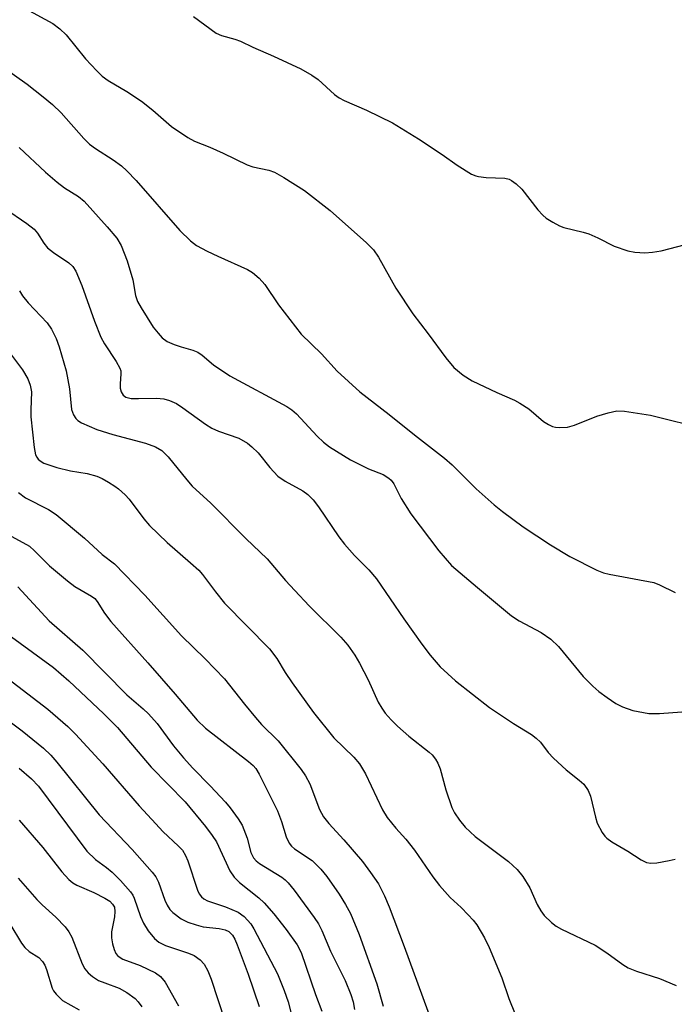
# Model space of a CAD drawing. Units: inches. Extents: x 1231771 to 1237771, y 577453 to 581453.
# Drawn here: x 1234392 to 1234517, y 580716 to 580904 of the extents above; entities that cross this region are included whole.
import ezdxf

# ---------------------------------------------------------------- set-up
doc = ezdxf.new("R2010")
doc.units = ezdxf.units.IN
doc.header["$MEASUREMENT"] = 0
doc.layers.add('Undefined', color=1, linetype='Continuous')

msp = doc.modelspace()

# ---------------------------------------------------------------- linework, layer by layer
at = {"layer": 'Undefined'}
for points, elevation in [([(1234392.55, 580905.97), (1234397.84, 580903.11), (1234399.16, 580902.11), (1234400.39, 580900.99), (1234404.1, 580896.4), (1234406.26, 580894.08), (1234407.3, 580893.08), (1234408.41, 580892.27), (1234411.98, 580890.15), (1234414.77, 580888.31), (1234416.95, 580886.56), (1234420.52, 580883.48), (1234423.66, 580881.34), (1234424.93, 580880.7), (1234427.8, 580879.54), (1234430.38, 580878.39), (1234434.96, 580876.13), (1234436.02, 580875.8), (1234439.11, 580875.13), (1234440.19, 580874.76), (1234441.97, 580873.76), (1234445.92, 580871.27), (1234450.82, 580867.46), (1234457.77, 580861.29), (1234459.08, 580859.92), (1234460.06, 580858.54), (1234463.37, 580852.62), (1234466.61, 580847.74), (1234469.53, 580843.91), (1234472.86, 580839.34), (1234474.43, 580837.5), (1234476.22, 580836.03), (1234477.91, 580834.93), (1234482.64, 580832.69), (1234486.03, 580831.23), (1234487.04, 580830.68), (1234488.72, 580829.57), (1234491.57, 580827.18), (1234492.52, 580826.6), (1234493.27, 580826.26), (1234493.81, 580826.11), (1234494.67, 580826.02), (1234496.11, 580826.09), (1234497.47, 580826.5), (1234501.75, 580828.18), (1234503.9, 580828.86), (1234505.54, 580829.2), (1234507.01, 580829.14), (1234512, 580828.38), (1234522.75, 580825.75)], 458), ([(1234424.69, 580904.45), (1234429.02, 580901.28), (1234430.07, 580900.81), (1234432.6, 580900.13), (1234433.7, 580899.74), (1234436.02, 580898.6), (1234439.99, 580896.92), (1234445.22, 580894.46), (1234447.29, 580893.25), (1234448.53, 580892.43), (1234451.66, 580889.6), (1234452.5, 580888.96), (1234453.51, 580888.45), (1234457.74, 580886.61), (1234462.69, 580884.15), (1234467.66, 580881.1), (1234472.22, 580878.1), (1234475.04, 580876.08), (1234477.82, 580874.38), (1234478.62, 580874.04), (1234479.16, 580873.91), (1234480.57, 580873.77), (1234484.14, 580873.63), (1234484.97, 580873.44), (1234485.46, 580873.19), (1234486.35, 580872.52), (1234487.38, 580871.53), (1234490.43, 580867.6), (1234491.39, 580866.52), (1234492.06, 580865.97), (1234493.31, 580865.22), (1234494.61, 580864.54), (1234495.43, 580864.22), (1234499.14, 580863.31), (1234500.21, 580862.97), (1234501.94, 580862.21), (1234505.02, 580860.63), (1234507.65, 580859.72), (1234508.99, 580859.49), (1234510.89, 580859.39), (1234512.32, 580859.5), (1234514.01, 580859.75), (1234520.09, 580861.31)], 456), ([(1234388.59, 580894.64), (1234392.94, 580891.55), (1234396, 580889.16), (1234397.77, 580887.67), (1234399.44, 580886.07), (1234403.8, 580881.16), (1234404.85, 580880.12), (1234405.99, 580879.28), (1234409.36, 580877.14), (1234410.95, 580875.94), (1234412, 580875.02), (1234413.77, 580873.19), (1234422.1, 580863.63), (1234424.12, 580861.68), (1234425.29, 580860.79), (1234427.31, 580859.7), (1234429.39, 580858.7), (1234435.02, 580856.2), (1234435.97, 580855.6), (1234437.22, 580854.53), (1234438.34, 580853.3), (1234440.96, 580849.45), (1234445.26, 580843.82), (1234449.13, 580840.09), (1234452.15, 580836.81), (1234456.48, 580832.83), (1234462.1, 580828.5), (1234466.89, 580824.61), (1234472.64, 580820.19), (1234474.07, 580818.91), (1234478.71, 580814.34), (1234482.14, 580811.28), (1234483.72, 580810.03), (1234487.67, 580807.11), (1234492.89, 580803.62), (1234496.57, 580801.45), (1234501.7, 580798.81), (1234502.97, 580798.32), (1234504.09, 580798.03), (1234512.58, 580796.44), (1234513.67, 580796.03), (1234516.67, 580794.55)], 460), ([(1234391.4, 580879.45), (1234396.46, 580874.74), (1234398.67, 580872.84), (1234400.06, 580871.76), (1234402.77, 580870.09), (1234403.85, 580869.24), (1234408.23, 580864.33), (1234410.05, 580862.14), (1234410.9, 580860.75), (1234412.07, 580857.85), (1234413.11, 580854.21), (1234413.63, 580851.24), (1234414.01, 580850.09), (1234414.71, 580848.84), (1234417.04, 580845.18), (1234417.95, 580844.01), (1234418.75, 580843.14), (1234419.68, 580842.47), (1234421, 580841.88), (1234422.38, 580841.4), (1234424.58, 580840.81), (1234425.51, 580840.44), (1234426.34, 580839.86), (1234428.54, 580837.97), (1234431.66, 580835.88), (1234442.56, 580830.06), (1234443.49, 580829.41), (1234444.35, 580828.67), (1234448.31, 580824.37), (1234449.55, 580823.24), (1234450.67, 580822.37), (1234454.7, 580819.9), (1234458.14, 580818.18), (1234460.92, 580817.05), (1234462.01, 580816.38), (1234462.43, 580815.98), (1234462.96, 580815.28), (1234464.38, 580812.49), (1234466.24, 580809.55), (1234471.58, 580802.52), (1234474, 580799.73), (1234478.91, 580795.5), (1234485.45, 580790.09), (1234486.9, 580789.18), (1234491.11, 580786.95), (1234492.93, 580785.63), (1234494.39, 580784.27), (1234499.14, 580778.55), (1234500.99, 580776.66), (1234502.09, 580775.67), (1234503.69, 580774.5), (1234505.35, 580773.4), (1234506.64, 580772.73), (1234508.59, 580772.04), (1234511.66, 580771.48), (1234513.69, 580771.47), (1234517.98, 580771.77)], 462), ([(1234388.62, 580867.9), (1234392.86, 580864.99), (1234394.26, 580863.91), (1234394.92, 580863.14), (1234396.11, 580861.22), (1234396.85, 580860.32), (1234397.98, 580859.41), (1234400.92, 580857.48), (1234401.67, 580856.76), (1234402.27, 580855.89), (1234403.4, 580853.14), (1234405.8, 580846.32), (1234407.02, 580843.28), (1234407.73, 580842), (1234409.96, 580838.6), (1234410.64, 580837.35), (1234410.81, 580836.83), (1234410.86, 580836.26), (1234410.68, 580834.36), (1234410.69, 580833.55), (1234410.89, 580832.82), (1234411.29, 580832.2), (1234411.81, 580831.82), (1234412.79, 580831.59), (1234414.21, 580831.54), (1234417.67, 580831.62), (1234419.02, 580831.51), (1234420.1, 580831.22), (1234421.44, 580830.59), (1234422.7, 580829.81), (1234427.01, 580826.68), (1234428.23, 580825.9), (1234429.5, 580825.32), (1234433.38, 580823.98), (1234435.02, 580823.08), (1234435.87, 580822.37), (1234437.06, 580821.2), (1234439.26, 580818.39), (1234440.79, 580816.76), (1234442.24, 580815.77), (1234445.61, 580813.98), (1234446.55, 580813.28), (1234447.53, 580812.23), (1234448.59, 580810.91), (1234452.49, 580805.2), (1234453.54, 580803.79), (1234455.45, 580801.59), (1234458.2, 580798.86), (1234459.65, 580797.19), (1234464.89, 580789.53), (1234468.33, 580784.71), (1234469.91, 580782.61), (1234471.82, 580780.34), (1234474.72, 580777.67), (1234481.21, 580772.6), (1234485.81, 580769.53), (1234489.24, 580767.43), (1234490.16, 580766.78), (1234490.94, 580766.02), (1234492.42, 580764.02), (1234493.43, 580762.94), (1234495.84, 580760.72), (1234498.36, 580758.74), (1234499.21, 580757.96), (1234500.04, 580756.75), (1234500.52, 580755.69), (1234501.44, 580751.66), (1234501.79, 580750.55), (1234502.74, 580748.75), (1234503.24, 580748.05), (1234503.64, 580747.65), (1234504.58, 580746.99), (1234507.62, 580745.21), (1234510.21, 580743.53), (1234511.22, 580743.04), (1234512.03, 580742.88), (1234513.19, 580742.96), (1234515.54, 580743.39), (1234516.71, 580743.65)], 464), ([(1234391.47, 580852.14), (1234392.04, 580851.17), (1234393.16, 580849.83), (1234396.78, 580845.99), (1234397.57, 580844.82), (1234398.47, 580843.05), (1234399.07, 580841.42), (1234400.37, 580836.88), (1234401.01, 580833.42), (1234401.42, 580829.48), (1234401.78, 580828.43), (1234402.22, 580827.73), (1234402.61, 580827.36), (1234403.32, 580826.92), (1234406.26, 580825.68), (1234409.29, 580824.73), (1234415.56, 580823.06), (1234417.47, 580822.38), (1234418.69, 580821.68), (1234419.9, 580820.44), (1234423.42, 580816.06), (1234424.48, 580814.86), (1234428, 580811.59), (1234434.69, 580804.88), (1234438.8, 580800.99), (1234442.29, 580796.87), (1234444.03, 580794.96), (1234446.78, 580792.03), (1234452.82, 580786.02), (1234454.17, 580784.48), (1234455.52, 580782.61), (1234456.42, 580781.08), (1234458.08, 580777.92), (1234459.99, 580773.65), (1234460.66, 580772.47), (1234461.29, 580771.56), (1234462.43, 580770.27), (1234463.66, 580769.05), (1234465.85, 580767.15), (1234469.7, 580764.11), (1234470.3, 580763.55), (1234470.93, 580762.78), (1234471.36, 580762), (1234471.8, 580760.91), (1234472.92, 580756.93), (1234474.04, 580753.54), (1234474.55, 580752.5), (1234475.49, 580751.09), (1234476.6, 580749.79), (1234478.48, 580748.02), (1234484.85, 580743.25), (1234486.54, 580741.73), (1234487.58, 580740.37), (1234488.96, 580738.19), (1234490.36, 580735.02), (1234491.02, 580733.8), (1234491.68, 580732.92), (1234493.08, 580731.58), (1234493.98, 580730.91), (1234495, 580730.34), (1234501.38, 580727.28), (1234503.6, 580725.79), (1234506.7, 580723.55), (1234507.69, 580722.94), (1234509.28, 580722.31), (1234513.67, 580720.92), (1234516.89, 580719.54)], 466), ([(1234389.6, 580840.35), (1234392.07, 580837.03), (1234393.07, 580835.35), (1234393.53, 580834.11), (1234393.79, 580832.82), (1234393.64, 580829.42), (1234393.65, 580828.06), (1234394.26, 580822.25), (1234394.56, 580820.83), (1234394.78, 580820.36), (1234395.08, 580819.98), (1234395.43, 580819.65), (1234396.16, 580819.24), (1234398.63, 580818.38), (1234401.24, 580817.8), (1234404.39, 580817.29), (1234406.24, 580816.77), (1234407.26, 580816.31), (1234408.5, 580815.62), (1234409.71, 580814.87), (1234410.38, 580814.35), (1234411.64, 580813.19), (1234412.42, 580812.35), (1234415.22, 580808.64), (1234416.29, 580807.37), (1234419.68, 580804.1), (1234424.17, 580800.22), (1234425.7, 580798.8), (1234426.43, 580797.96), (1234428.91, 580794.7), (1234430.66, 580792.53), (1234439.23, 580783.8), (1234440.6, 580781.95), (1234442.23, 580779.31), (1234443.54, 580777.35), (1234447.6, 580771.66), (1234451.51, 580766.85), (1234455.33, 580763.11), (1234456.4, 580761.88), (1234457.53, 580759.94), (1234460.78, 580753.06), (1234461.7, 580751.6), (1234463.33, 580749.59), (1234465.23, 580747.48), (1234466.89, 580745.41), (1234470.43, 580740.31), (1234471.67, 580738.68), (1234473.74, 580736.39), (1234475.8, 580734.47), (1234477.17, 580733.08), (1234478.11, 580732.05), (1234478.8, 580731.15), (1234480.3, 580728.68), (1234481.19, 580726.82), (1234483.6, 580721.05), (1234484.95, 580717.11), (1234486.16, 580714.12)], 468), ([(1234391.3, 580813.65), (1234392.66, 580812.63), (1234397, 580810.37), (1234398.46, 580809.43), (1234403.91, 580804.94), (1234407.26, 580801.8), (1234409.64, 580800.02), (1234415.39, 580794.07), (1234422.45, 580786.3), (1234426.95, 580781.9), (1234430.64, 580778.08), (1234434.44, 580773.24), (1234436.53, 580770.71), (1234437.72, 580769.37), (1234440.88, 580766.27), (1234445.27, 580760.78), (1234446.1, 580759.57), (1234446.94, 580758.02), (1234448.78, 580753.18), (1234449.55, 580751.74), (1234450.53, 580750.49), (1234453.39, 580747.34), (1234456.97, 580743.21), (1234458.53, 580741.11), (1234460.01, 580738.94), (1234461.21, 580736.69), (1234462.08, 580734.6), (1234464.96, 580726.98), (1234471.12, 580710.15)], 470), ([(1234389.33, 580805.65), (1234393.39, 580803.4), (1234394.36, 580802.53), (1234397.21, 580799.65), (1234400.64, 580796.75), (1234402.04, 580795.71), (1234405.22, 580793.87), (1234405.85, 580793.39), (1234406.33, 580792.84), (1234407.74, 580790.63), (1234408.95, 580789.04), (1234416.01, 580781.15), (1234421.23, 580775.14), (1234425.4, 580770.17), (1234427.02, 580768.64), (1234435.2, 580762.32), (1234436.09, 580761.56), (1234436.59, 580761), (1234437.25, 580759.92), (1234440.77, 580752.92), (1234441.53, 580750.83), (1234442.39, 580747.93), (1234442.95, 580746.74), (1234443.42, 580746.14), (1234443.99, 580745.62), (1234447.36, 580743.4), (1234449.05, 580741.78), (1234450.15, 580740.38), (1234452.55, 580736.98), (1234453.73, 580735.03), (1234454.67, 580733.28), (1234456.36, 580729.28), (1234459.72, 580719.88), (1234460.9, 580715.6)], 472), ([(1234391.19, 580795.65), (1234397.17, 580789.17), (1234403.57, 580783.52), (1234411.99, 580775.04), (1234415.12, 580772.38), (1234416.12, 580771.41), (1234417.78, 580769.53), (1234420.92, 580765.27), (1234422.81, 580763.01), (1234424.58, 580761.03), (1234427.91, 580757.68), (1234430.81, 580754.55), (1234431.73, 580753.44), (1234433.27, 580751.38), (1234434.01, 580750.15), (1234434.93, 580747.68), (1234435.65, 580744.93), (1234436.16, 580743.91), (1234436.67, 580743.36), (1234437.32, 580742.84), (1234441.56, 580740.21), (1234442.23, 580739.7), (1234442.81, 580739.14), (1234443.92, 580737.76), (1234447.77, 580732.54), (1234448.57, 580731.32), (1234449.23, 580730.09), (1234450.9, 580726.13), (1234453.67, 580720.52), (1234454.76, 580717.84), (1234455.19, 580716.46), (1234455.46, 580715.02)], 474), ([(1234387.52, 580787.79), (1234397.99, 580780.25), (1234400.94, 580777.71), (1234407.62, 580771.38), (1234410.17, 580768.81), (1234416.61, 580761.22), (1234423.15, 580754.64), (1234427, 580749.89), (1234428.26, 580748.22), (1234429.09, 580746.98), (1234431.66, 580741.46), (1234432.45, 580740.23), (1234433.52, 580739.24), (1234437.16, 580736.32), (1234438.2, 580735.35), (1234440.08, 580733.26), (1234442.42, 580730.27), (1234444.48, 580727.34), (1234445.26, 580725.85), (1234447.98, 580717.87), (1234449.19, 580714.68)], 476), ([(1234382.64, 580783.18), (1234396.89, 580772.28), (1234400.71, 580768.96), (1234402.2, 580767.51), (1234407.42, 580761.84), (1234414.37, 580753.87), (1234417.49, 580750.43), (1234418.88, 580748.96), (1234421.86, 580746.18), (1234422.59, 580745.36), (1234423.18, 580744.4), (1234423.62, 580743.33), (1234425.45, 580737.79), (1234425.79, 580737.09), (1234426.26, 580736.46), (1234426.68, 580736.11), (1234427.39, 580735.71), (1234430.84, 580734.59), (1234433.25, 580733.57), (1234434.36, 580732.74), (1234435.67, 580731.33), (1234436.25, 580730.36), (1234440.75, 580721.82), (1234442.05, 580718.61), (1234442.77, 580716.43), (1234443.46, 580713.71)], 478), ([(1234386.06, 580772.56), (1234392.02, 580768.15), (1234396.06, 580764.83), (1234397.49, 580763.53), (1234398.62, 580762.21), (1234406.69, 580752.14), (1234413.01, 580745.53), (1234416.84, 580741.22), (1234417.49, 580740.29), (1234418.02, 580739.28), (1234419.26, 580735.82), (1234419.66, 580734.9), (1234420.21, 580734.05), (1234420.74, 580733.47), (1234422.35, 580732.28), (1234423.61, 580731.64), (1234425.21, 580731.13), (1234426.56, 580730.79), (1234429.63, 580730.42), (1234430.73, 580730.2), (1234431.47, 580729.89), (1234432.16, 580729.19), (1234432.59, 580728.42), (1234433.06, 580727.32), (1234435.17, 580721.71), (1234437.27, 580715.55)], 480), ([(1234391.44, 580761.04), (1234393.79, 580759.01), (1234395.12, 580757.58), (1234404.32, 580745.22), (1234405.98, 580743.62), (1234408.13, 580742.1), (1234409.18, 580741.22), (1234410.78, 580739.62), (1234412.7, 580737.46), (1234413.13, 580736.82), (1234413.41, 580736.24), (1234414.61, 580732.76), (1234415.19, 580731.46), (1234416.05, 580730.03), (1234417.29, 580728.55), (1234418.12, 580727.83), (1234419.38, 580727.17), (1234423.75, 580725.72), (1234424.81, 580725.28), (1234425.98, 580724.48), (1234426.75, 580723.65), (1234427.44, 580722.39), (1234428.11, 580720.77), (1234430.71, 580712.83)], 482), ([(1234391.42, 580751.1), (1234395.95, 580745.87), (1234399.58, 580741.25), (1234400.89, 580739.79), (1234401.69, 580739.15), (1234402.41, 580738.73), (1234405.67, 580737.31), (1234407.8, 580736.25), (1234408.74, 580735.63), (1234409.27, 580735.1), (1234409.6, 580734.49), (1234409.72, 580733.66), (1234409.61, 580732.68), (1234409.07, 580729.79), (1234409.03, 580728.64), (1234409.23, 580727.53), (1234409.55, 580726.44), (1234409.88, 580725.69), (1234410.17, 580725.31), (1234410.52, 580725.01), (1234411.25, 580724.62), (1234414.52, 580723.38), (1234417.46, 580721.98), (1234418.39, 580721.31), (1234419.31, 580720.23), (1234421.83, 580715.69)], 484), ([(1234391.22, 580740.07), (1234394.81, 580736), (1234395.82, 580734.97), (1234398.43, 580732.6), (1234400.21, 580730.75), (1234400.88, 580729.82), (1234401.46, 580728.81), (1234403.46, 580723.69), (1234403.97, 580722.74), (1234404.58, 580721.97), (1234405.42, 580721.26), (1234406.6, 580720.55), (1234407.76, 580720.05), (1234410.49, 580719.06), (1234411.97, 580718.24), (1234413.55, 580717.08), (1234414.17, 580716.44), (1234414.87, 580715.48)], 486), ([(1234389.64, 580731.32), (1234391.86, 580727.65), (1234392.52, 580726.79), (1234393.33, 580726.08), (1234395.16, 580724.89), (1234395.9, 580724.16), (1234396.33, 580723.42), (1234396.67, 580722.61), (1234397.75, 580719.07), (1234397.98, 580718.58), (1234398.47, 580717.89), (1234399.73, 580716.72), (1234402.91, 580714.93)], 488)]:
    msp.add_lwpolyline(points, dxfattribs=dict(at, elevation=elevation))

doc.saveas('drawing.dxf')
